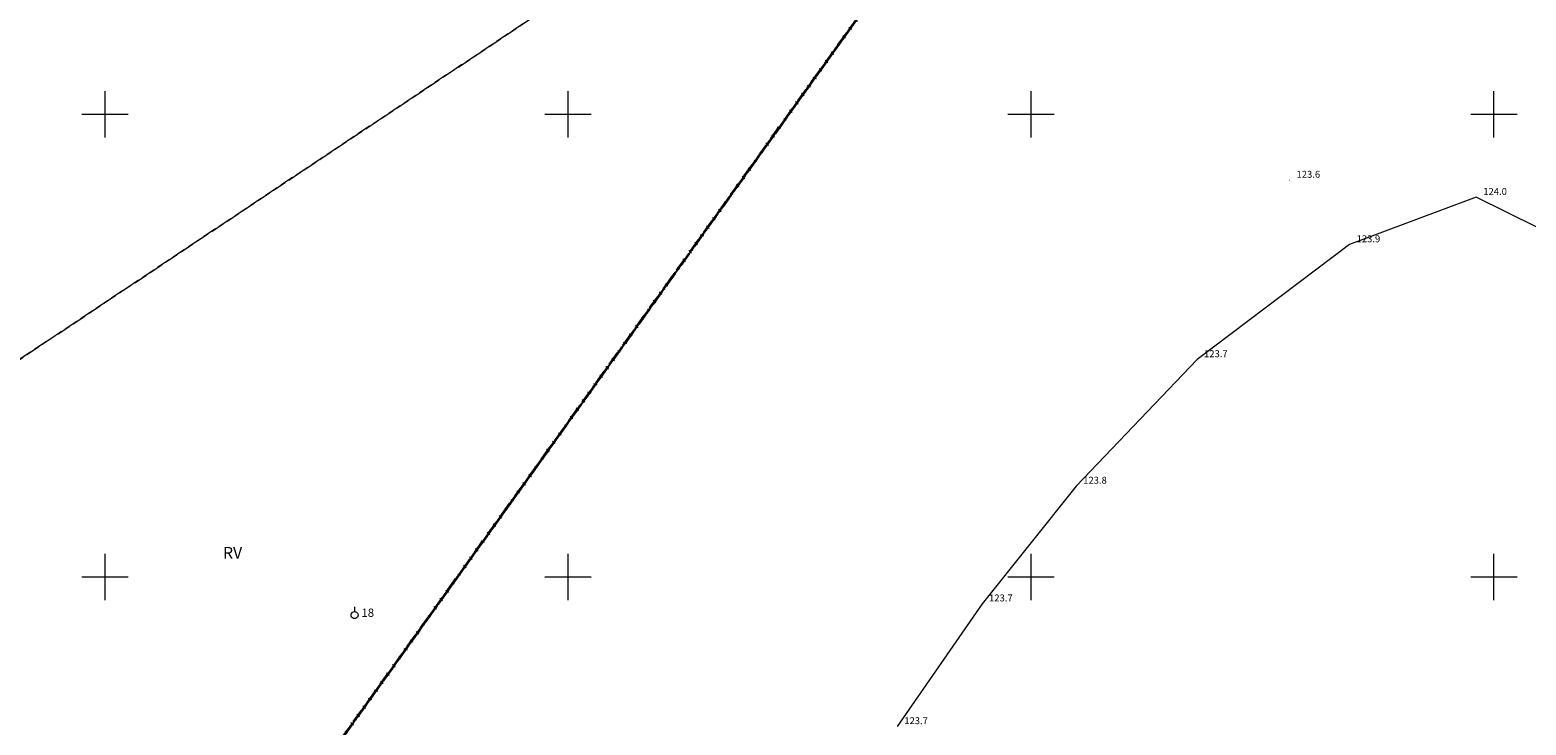
# Model space of a CAD drawing. Extents: x 6444093 to 6481035, y 5748986 to 5779164.
# Drawn here: x 6468042 to 6468203, y 5760384 to 5760459 of the extents above; entities that cross this region are included whole.
import ezdxf
from ezdxf.enums import TextEntityAlignment as Align

# ---------------------------------------------------------------- set-up
doc = ezdxf.new("R2010")
doc.units = 0
for name, pattern in [('KROPK2', [2, 0, -2]), ('KROPK3-2', [5, 3, -1, 0, -1]), ('PRZER3-1', [4, 3, -1]), ('PRZER3-2', [5, 3, -2])]:
    doc.linetypes.add(name, pattern=pattern)
doc.layers.get('0').update_dxf_attribs({"linetype": 'CONTINUOUS', "lineweight": 13})
for name, color, linetype, lineweight, true_color in [('GESDZI', 96, 'CONTINUOUS', 18, 0x008000), ('GESJAE', 96, 'KROPK2', 50, 0x008000), ('GESJEW', 96, 'KROPK3-2', 35, 0x008000), ('GESJOB', 96, 'PRZER3-2', 35, 0x008000), ('GESKLU', 96, 'PRZER3-1', 18, 0x008000), ('GESKLU_O', 96, 'PRZER3-1', 18, 0x008000)]:
    doc.layers.add(name, color=color, linetype=linetype, lineweight=lineweight, true_color=true_color)
for name, color, linetype, lineweight in [('GSPPPK', 7, 'CONTINUOUS', 18), ('GSPPPK_O', 7, 'CONTINUOUS', 18), ('GSPWPN', 7, 'CONTINUOUS', 13), ('GSPWPN_O', 7, 'CONTINUOUS', 13), ('GSSINN', 7, 'CONTINUOUS', 18)]:
    doc.layers.add(name, color=color, linetype=linetype, lineweight=lineweight)
doc.styles.add('GEO-INFO', font='Arial')

# ---------------------------------------------------------------- blocks, each defined once
blk = doc.blocks.new('KOLO')
blk.add_hatch(color=0).paths.add_polyline_path([(0, 0.5), (-0.12941, 0.482963), (-0.25, 0.433013), (-0.353553, 0.353553), (-0.433013, 0.25), (-0.482963, 0.12941), (-0.5, 0), (-0.482963, -0.12941), (-0.433013, -0.25), (-0.353553, -0.353553), (-0.25, -0.433013), (-0.12941, -0.482963), (0, -0.5), (0.12941, -0.482963), (0.25, -0.433013), (0.353553, -0.353553), (0.433013, -0.25), (0.482963, -0.12941), (0.5, 0), (0.482963, 0.12941), (0.433013, 0.25), (0.353553, 0.353553), (0.25, 0.433013), (0.12941, 0.482963)])
blk = doc.blocks.new('SOPGM')
at = {"color": 0}
blk.add_lwpolyline([(0.75, 0), (0.713292, -0.231763), (0.606763, -0.440839), (0.440839, -0.606763), (0.231763, -0.713292), (0, -0.75), (-0.231763, -0.713292), (-0.440839, -0.606763), (-0.606763, -0.440839), (-0.713292, -0.231763), (-0.75, 0), (-0.713292, 0.231763), (-0.606763, 0.440839), (-0.440839, 0.606763), (-0.231763, 0.713292), (0, 0.75), (0.231763, 0.713292), (0.440839, 0.606763), (0.606763, 0.440839), (0.713292, 0.231763)], close=True, dxfattribs=at)
blk.add_lwpolyline([(1.75, 0), (0.75, 0)], dxfattribs=at)

msp = doc.modelspace()

# ---------------------------------------------------------------- linework, layer by layer
at = {"color": 7, "linetype": 'Continuous', "lineweight": 13, "elevation": 100, "flags": 128}
for points in [[(6468050, 5760447.5), (6468050, 5760452.5)], [(6468100, 5760447.5), (6468100, 5760452.5)], [(6468150, 5760447.5), (6468150, 5760452.5)], [(6468200, 5760447.5), (6468200, 5760452.5)], [(6468047.5, 5760450), (6468052.5, 5760450)], [(6468097.5, 5760450), (6468102.5, 5760450)], [(6468147.5, 5760450), (6468152.5, 5760450)], [(6468197.5, 5760450), (6468202.5, 5760450)], [(6468050, 5760397.5), (6468050, 5760402.5)], [(6468100, 5760397.5), (6468100, 5760402.5)], [(6468150, 5760397.5), (6468150, 5760402.5)], [(6468200, 5760397.5), (6468200, 5760402.5)], [(6468047.5, 5760400), (6468052.5, 5760400)], [(6468097.5, 5760400), (6468102.5, 5760400)], [(6468147.5, 5760400), (6468152.5, 5760400)], [(6468197.5, 5760400), (6468202.5, 5760400)]]:
    msp.add_lwpolyline(points, dxfattribs=at)
at = {"layer": 'GESDZI', "color": 96, "linetype": 'Continuous', "lineweight": 18, "true_color": 0x008000, "elevation": 10.3}
for points in [[(6467915.46, 5760557.3), (6467981.65, 5760539.86), (6468148.46, 5760493.94), (6468150.87, 5760487.78), (6468027.37, 5760315.22), (6467976.66, 5760380.76), (6467921.86, 5760450.27), (6467897.37, 5760482.58), (6467896.18, 5760484.92), (6467878.26, 5760506.16)], [(6468027.37, 5760315.22), (6468150.87, 5760487.78), (6468148.46, 5760493.94), (6468187.14, 5760499.67), (6468248.73, 5760498.52), (6468257.94, 5760487.9), (6468279.95, 5760462.51), (6468223.55, 5760230.93), (6468113.4, 5760264.03), (6468112.2, 5760259.51), (6468041.57, 5760283.56), (6468014.57, 5760205.06), (6467953.76, 5760222.7)]]:
    msp.add_lwpolyline(points, close=True, dxfattribs=at)
at = {"layer": 'GESJAE', "linetype": 'KROPK2', "lineweight": 50, "ltscale": 0.5}
for points in [[(6467645.63, 5759955.26), (6467781.73, 5760074.86), (6467953.76, 5760222.7), (6468027.37, 5760315.22), (6468150.87, 5760487.78), (6468148.46, 5760493.94), (6468150.4, 5760505.44), (6468153.55, 5760524.08), (6468149.18, 5760529.66), (6468101.83, 5760589.97)], [(6468027.37, 5760315.22), (6468150.87, 5760487.78), (6468148.46, 5760493.94), (6468150.4, 5760505.44), (6468153.55, 5760524.08), (6468166.99, 5760524.71), (6468231.82, 5760518.02), (6468235.53, 5760513.75), (6468243.72, 5760504.3), (6468253.78, 5760504.12), (6468262.91, 5760492.21), (6468288.92, 5760458.32), (6468340.33, 5760391.6), (6468533.39, 5760339.42), (6468757.94, 5760279.05)]]:
    msp.add_lwpolyline(points, dxfattribs=at)
at = {"layer": 'GESJEW', "linetype": 'KROPK3-2', "lineweight": 35, "ltscale": 0.5}
msp.add_lwpolyline([(6468101.83, 5760589.97), (6468149.18, 5760529.66), (6468153.55, 5760524.08), (6468150.4, 5760505.44), (6468148.46, 5760493.94), (6468150.87, 5760487.78), (6468027.37, 5760315.22), (6467953.76, 5760222.7), (6467781.73, 5760074.86), (6467806.49, 5760066.55), (6467924.53, 5760029.19), (6468029.45, 5759995.77), (6468156.76, 5759956.53), (6468165.87, 5759953.59), (6468131.59, 5759826.11), (6468125.93, 5759805.17), (6468111.69, 5759752.35), (6468087.02, 5759675.11)], dxfattribs=at)
msp.add_lwpolyline([(6468101.83, 5760589.97), (6468149.18, 5760529.66), (6468153.55, 5760524.08), (6468150.4, 5760505.44), (6468148.46, 5760493.94), (6468150.87, 5760487.78), (6468027.37, 5760315.22), (6467953.76, 5760222.7), (6467781.73, 5760074.86), (6467806.49, 5760066.55), (6467924.53, 5760029.19), (6468029.45, 5759995.77), (6468156.76, 5759956.53), (6468165.87, 5759953.59), (6468131.59, 5759826.11), (6468125.93, 5759805.17), (6468111.69, 5759752.35), (6468087.02, 5759675.11)], dxfattribs=at)
at = {"layer": 'GESJOB', "linetype": 'PRZER3-2', "lineweight": 35, "ltscale": 0.5}
for points in [[(6468101.83, 5760589.97), (6468149.18, 5760529.66), (6468153.55, 5760524.08), (6468150.4, 5760505.44), (6468148.46, 5760493.94), (6468150.87, 5760487.78), (6468027.37, 5760315.22), (6467953.76, 5760222.7), (6467781.73, 5760074.86), (6467806.49, 5760066.55), (6467924.53, 5760029.19), (6468029.45, 5759995.77), (6468156.76, 5759956.53), (6468165.87, 5759953.59), (6468131.59, 5759826.11), (6468125.93, 5759805.17), (6468111.69, 5759752.35), (6468087.02, 5759675.11)], [(6468027.37, 5760315.22), (6468150.87, 5760487.78), (6468148.46, 5760493.94), (6468150.4, 5760505.44), (6468153.55, 5760524.08), (6468166.99, 5760524.71), (6468231.82, 5760518.02), (6468235.53, 5760513.75), (6468243.72, 5760504.3), (6468253.78, 5760504.12), (6468262.91, 5760492.21), (6468288.92, 5760458.32), (6468340.33, 5760391.6), (6468533.39, 5760339.42), (6468757.94, 5760279.05)]]:
    msp.add_lwpolyline(points, dxfattribs=at)
at = {"layer": 'GESKLU', "linetype": 'PRZER3-1', "lineweight": 18, "ltscale": 0.5}
for points in [[(6467664.78, 5759972.09), (6467730.88, 5760030.17), (6467781.73, 5760074.86), (6467953.76, 5760222.7), (6468007.41, 5760290.13), (6468027.37, 5760315.22), (6467976.66, 5760380.76), (6468133.47, 5760485.31), (6468150.87, 5760487.78), (6468148.46, 5760493.94), (6467981.65, 5760539.86), (6467915.46, 5760557.3), (6467833.39, 5760578.28), (6467803.06, 5760585.66)], [(6468030.51, 5760319.61), (6468150.87, 5760487.78), (6468148.46, 5760493.94), (6468187.14, 5760499.67), (6468229.71, 5760474.95), (6468239.12, 5760464.78), (6468263.39, 5760462.33), (6468265.76, 5760478.89), (6468279.95, 5760462.51), (6468223.55, 5760230.93), (6468221.45, 5760222.32), (6468201.78, 5760141.59), (6468173.19, 5760024.21), (6468172.01, 5760019.35), (6468156.76, 5759956.53), (6468029.45, 5759995.77)]]:
    msp.add_lwpolyline(points, dxfattribs=at)
at = {"layer": 'GESKLU', "color": 96, "linetype": 'PRZER3-1', "lineweight": 18, "ltscale": 0.5, "true_color": 0x008000, "elevation": 10.16}
msp.add_lwpolyline([(6468133.47, 5760485.31), (6467976.66, 5760380.76), (6468027.37, 5760315.22), (6468030.51, 5760319.61), (6468150.87, 5760487.78)], close=True, dxfattribs=at)
at = {"layer": 'GSSINN', "linetype": 'Continuous', "lineweight": 18}
msp.add_lwpolyline([(6467645.63, 5759955.26), (6467781.73, 5760074.86), (6467953.76, 5760222.7), (6468027.37, 5760315.22), (6468150.87, 5760487.78), (6468148.46, 5760493.94), (6468150.4, 5760505.44), (6468153.55, 5760524.08), (6468149.18, 5760529.66), (6468101.83, 5760589.97)], dxfattribs=at)
at = {"layer": 'GSSINN', "color": 7, "linetype": 'Continuous', "lineweight": 18, "elevation": 10.3}
msp.add_lwpolyline([(6468226.6, 5760368.16), (6468232.48, 5760384.79), (6468236.04, 5760394.7), (6468237.61, 5760399.22), (6468232.46, 5760413.68), (6468222.84, 5760428.75), (6468214.66, 5760432.83), (6468198.09, 5760441.03), (6468184.41, 5760435.92), (6468167.93, 5760423.5), (6468154.88, 5760409.83), (6468144.71, 5760397.11), (6468135.56, 5760383.85)], dxfattribs=at)

# ---------------------------------------------------------------- block references
at = {"layer": 'GSPPPK', "color": 7, "lineweight": 18, "xscale": 0.5, "yscale": 0.5, "rotation": 90}
msp.add_blockref('SOPGM', (6468076.94, 5760395.89, 10.36), dxfattribs=at)
at = {"layer": 'GSPWPN', "color": 7, "lineweight": 13, "xscale": 0.09, "yscale": 0.09, "rotation": 90}
for p in [(6468177.92, 5760442.88, 10.2), (6468198.09, 5760441.03, 10.2), (6468184.41, 5760435.92, 10.2), (6468167.93, 5760423.5, 10.2), (6468154.88, 5760409.83, 10.2), (6468144.71, 5760397.11, 10.2)]:
    msp.add_blockref('KOLO', p, dxfattribs=at)

# ---------------------------------------------------------------- texts
at = {"layer": 'GESKLU_O', "color": 96, "linetype": 'Continuous', "lineweight": 0, "true_color": 0x008000, "style": 'GEO-INFO'}
msp.add_text('RV', height=1.25, dxfattribs=at).set_placement((6468063.77, 5760402.46, 10.8), align=Align.MIDDLE)
at = {"layer": 'GSPPPK_O', "color": 7, "linetype": 'Continuous', "lineweight": 0, "style": 'GEO-INFO'}
msp.add_text('18', height=0.9, dxfattribs=at).set_placement((6468077.69, 5760396.14, 10.8), align=Align.MIDDLE_LEFT)
at = {"layer": 'GSPWPN_O', "color": 7, "linetype": 'Continuous', "lineweight": 0, "style": 'GEO-INFO'}
for s, p in [('123.6', (6468178.67, 5760443.13, 10.8)), ('124.0', (6468198.84, 5760441.28, 10.8)), ('123.9', (6468185.16, 5760436.17, 10.8)), ('123.7', (6468168.68, 5760423.75, 10.8)), ('123.8', (6468155.63, 5760410.08, 10.8)), ('123.7', (6468145.46, 5760397.36, 10.8)), ('123.7', (6468136.31, 5760384.1, 10.8))]:
    msp.add_text(s, height=0.75, dxfattribs=at).set_placement(p)

doc.saveas('drawing.dxf')
